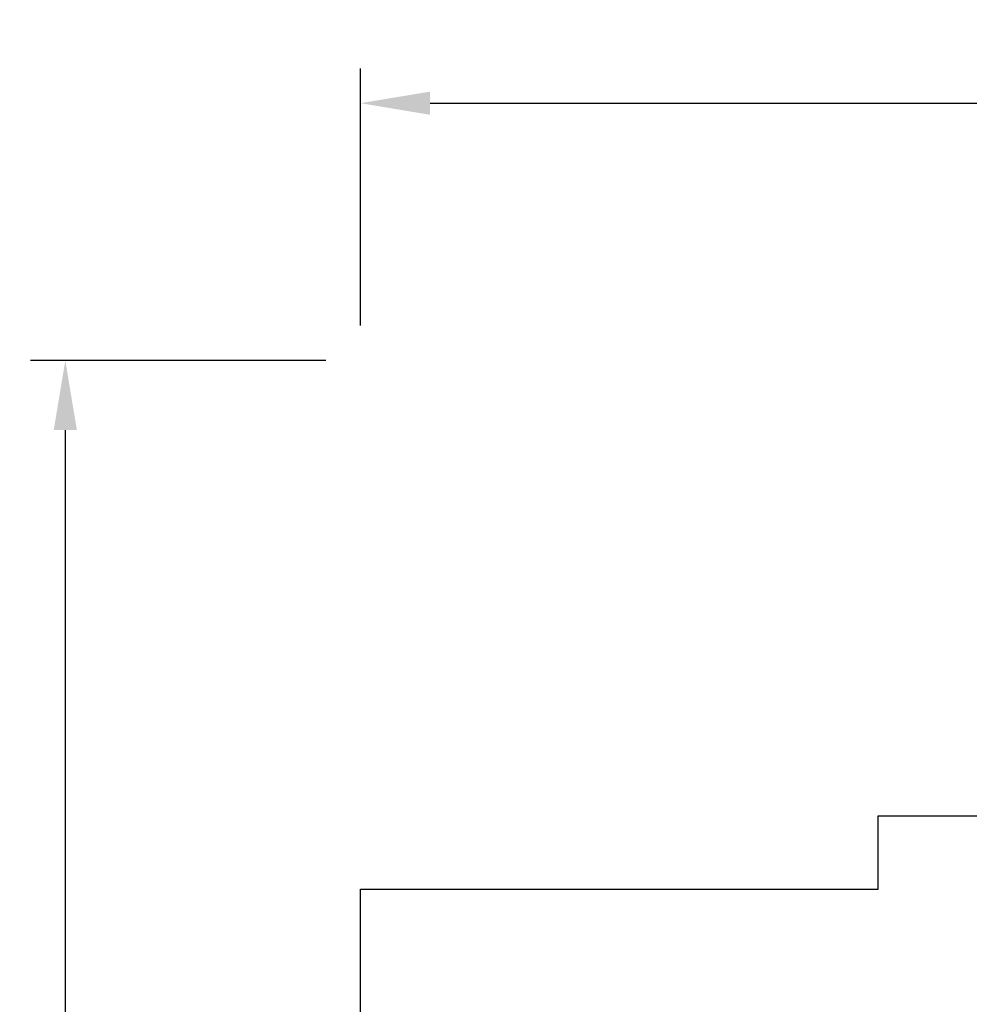
# Model space of a CAD drawing. Units: inches. Extents: x -630 to -150, y -960 to -284.
# Drawn here: x -630 to -470, y -449 to -284 of the extents above; entities that cross this region are included whole.
import ezdxf

# ---------------------------------------------------------------- set-up
doc = ezdxf.new("R2010")
doc.units = ezdxf.units.IN
doc.header["$LTSCALE"] = 500
doc.header["$MEASUREMENT"] = 0
doc.layers.add('DWS - 2 USE ZONES$ASTM', color=4, linetype='Continuous', true_color=0x00ffff)
doc.styles.add('ASTM DWS DIMS', font='arial.ttf')
doc.dimstyles.new('ASTM DWS DIMS', dxfattribs={"dimtxt": 300, "dimasz": 300.000162, "dimexe": 150.000081, "dimexo": 150.000081, "dimgap": 300, "dimtad": 0, "dimtoh": 1, "dimdec": 3, "dimzin": 3, "dimdsep": 46, "dimlunit": 4, "dimtxsty": 'ASTM DWS DIMS', "dimblk": 'ARCHTICK', "dimcen": 150.000081, "dimazin": 1, "dimtfac": 1, "dimtdec": 4, "dimtix": 1, "dimtofl": 0, "dimtmove": 1, "dimatfit": 3, "dimfxl": 1, "dimtolj": 1, "dimtzin": 1, "dimarcsym": 0})

# ---------------------------------------------------------------- blocks, each defined once
blk = doc.blocks.new('*D2')
at = {"color": 0, "lineweight": -2}
for p, q in [((-572.55, -335.31), (-572.55, -292.06)), ((-150.3, -335.31), (-150.3, -292.06)), ((-560.85, -297.91), (-397.63, -297.91)), ((-162, -297.91), (-325.22, -297.91))]:
    blk.add_line(p, q, dxfattribs=at)
at = {"color": 0}
for points in [[(-560.85, -295.96), (-560.85, -299.86), (-572.55, -297.91)], [(-162, -299.86), (-162, -295.96), (-150.3, -297.91)]]:
    blk.add_solid(points, dxfattribs=at)
at = {"layer": 'Defpoints', "color": 0}
for p in [(-150.3, -297.91), (-572.55, -341.16), (-150.3, -341.16)]:
    blk.add_point(p, dxfattribs=at)
at = {"color": 0, "insert": (-361.43, -297.91), "char_height": 11.7, "attachment_point": 5, "style": 'ASTM DWS DIMS'}
blk.add_mtext('\\A1;35\'-2{\\H1.000000x;\\S1/4;}"', dxfattribs=at)
blk = doc.blocks.new('*D3')
at = {"color": 0, "lineweight": -2}
for p, q in [((-578.4, -341.16), (-628.07, -341.16)), ((-622.22, -352.86), (-622.22, -520.4)), ((-622.22, -751.48), (-622.22, -583.94)), ((-578.4, -763.18), (-628.07, -763.18))]:
    blk.add_line(p, q, dxfattribs=at)
at = {"color": 0}
for points in [[(-620.27, -352.86), (-624.17, -352.86), (-622.22, -341.16)], [(-624.17, -751.48), (-620.27, -751.48), (-622.22, -763.18)]]:
    blk.add_solid(points, dxfattribs=at)
at = {"layer": 'Defpoints', "color": 0}
for p in [(-572.55, -341.16), (-622.22, -763.18), (-572.55, -763.18)]:
    blk.add_point(p, dxfattribs=at)
at = {"color": 0, "insert": (-622.22, -552.17), "char_height": 11.7, "attachment_point": 5, "rotation": 90, "style": 'ASTM DWS DIMS'}
blk.add_mtext('\\A1;35\'-2"', dxfattribs=at)

msp = doc.modelspace()

# ---------------------------------------------------------------- linework, layer by layer
at = {"layer": 'DWS - 2 USE ZONES$ASTM'}
msp.add_lwpolyline([(-485.4683, -763.1809), (-485.4683, -667.0803), (-572.5526, -667.0803), (-572.5526, -430.0507), (-485.4683, -430.0507), (-485.4683, -417.7318), (-452.8836, -417.7318), (-452.8839, -341.1578), (-274.9281, -341.1571), (-274.9278, -417.8973), (-227.6964, -417.993), (-227.763, -450.8608), (-150.314, -450.7824), (-150.3004, -642.7824), (-227.7634, -642.8609), (-227.5196, -763.1818)], close=True, dxfattribs=at)

# ---------------------------------------------------------------- dimensions: what is measured, and where the dimension line sits
dim = msp.add_linear_dim(base=(-150.3004, -297.9107), p1=(-572.5526, -341.1571), p2=(-150.3004, -341.1571), dimstyle='ASTM DWS DIMS', override={"dimscale": 0.039, "dimtxt": 300, "dimasz": 300.000162, "dimexe": 150.000081, "dimexo": 150.000081, "dimgap": 300, "dimtih": 0, "dimdec": 3, "dimlfac": 1, "dimzin": 3, "dimlunit": 4, "dimtxsty": 'ASTM DWS DIMS', "dimcen": 150.000081, "dimadec": 2, "dimazin": 0, "dimtix": 0, "dimtmove": 0, "dimtzin": 1})
dim.commit()
dim.dimension.update_dxf_attribs({"geometry": '*D2', "text_midpoint": (-361.4265, -297.9107)})
dim = msp.add_linear_dim(base=(-622.2161, -763.1818), p1=(-572.5526, -341.1571), p2=(-572.5526, -763.1818), angle=90, dimstyle='ASTM DWS DIMS', override={"dimscale": 0.039, "dimtxt": 300, "dimasz": 300.000162, "dimexe": 150.000081, "dimexo": 150.000081, "dimgap": 300, "dimtih": 0, "dimdec": 3, "dimlfac": 1, "dimzin": 3, "dimlunit": 4, "dimtxsty": 'ASTM DWS DIMS', "dimcen": 150.000081, "dimadec": 2, "dimazin": 0, "dimtix": 0, "dimtmove": 0, "dimtzin": 1})
dim.commit()
dim.dimension.update_dxf_attribs({"geometry": '*D3', "text_midpoint": (-622.2161, -552.1695)})

doc.saveas('drawing.dxf')
